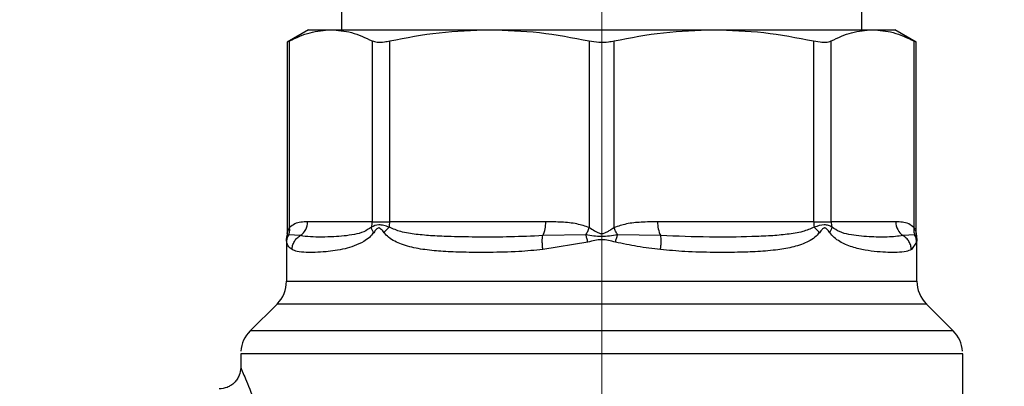
# Model space of a CAD drawing. Units: inches. Extents: x 0.4 to 10.6, y 0.4 to 8.1.
# Drawn here: x 3 to 3.2, y 3.1 to 3.2 of the extents above; entities that cross this region are included whole.
import ezdxf

# ---------------------------------------------------------------- set-up
doc = ezdxf.new("R2010")
doc.units = ezdxf.units.IN
doc.header["$MEASUREMENT"] = 0
doc.styles.add('SLDTEXTSTYLE0', font='TXT', dxfattribs={"width": 0.75})
doc.dimstyles.new('SLDDIMSTYLE0', dxfattribs={"dimtxt": 0.125, "dimasz": 0.13, "dimexe": 0, "dimexo": 0.0625, "dimgap": 0.03125, "dimtad": 0, "dimtih": 1, "dimtoh": 1, "dimdec": 1, "dimlfac": 20, "dimrnd": 1e-09, "dimzin": 12, "dimdsep": 46, "dimtxsty": 'SLDTEXTSTYLE0', "dimsah": 1, "dimcen": 0.09, "dimadec": 0, "dimazin": 3, "dimtfac": 1, "dimtdec": 1, "dimtmove": 0, "dimatfit": 0, "dimfxl": 0, "dimfrac": 2, "dimtolj": 1, "dimtzin": 12, "dimarcsym": 0})
doc.dimstyles.new('SLDDIMSTYLE1', dxfattribs={"dimtxt": 0.125, "dimasz": 0.13, "dimexe": 0, "dimexo": 0.0625, "dimgap": 0.03125, "dimtad": 0, "dimtih": 1, "dimtoh": 1, "dimdec": 1, "dimlfac": 20, "dimrnd": 1e-09, "dimzin": 12, "dimdsep": 46, "dimtxsty": 'SLDTEXTSTYLE0', "dimsah": 1, "dimcen": 0.09, "dimadec": 0, "dimazin": 3, "dimtfac": 1, "dimtdec": 1, "dimtofl": 0, "dimtmove": 0, "dimatfit": 3, "dimfxl": 0, "dimfrac": 2, "dimtolj": 1, "dimtzin": 12, "dimarcsym": 0})

# ---------------------------------------------------------------- blocks, each defined once
blk = doc.blocks.new('_D_9')
at = {"color": 7, "linetype": 'Continuous', "lineweight": 18}
for p, q in [((3.131510144802281, 3.341703892931336), (3.131510144802281, 1.677370596262373)), ((3.708442146600416, 2.139040703954825), (3.708442146600416, 1.677370596262373)), ((3.131510144802281, 1.802370596262373), (2.881510144802281, 1.802370596262373)), ((3.708442146600416, 1.802370596262373), (3.958442146600416, 1.802370596262373))]:
    blk.add_line(p, q, dxfattribs=at)
for points in [[(3.131510144802281, 1.802370596262373), (3.001510144802281, 1.822370596262373), (3.001510144802281, 1.782370596262373)], [(3.708442146600416, 1.802370596262373), (3.838442146600416, 1.782370596262373), (3.838442146600416, 1.822370596262373)]]:
    blk.add_solid(points, dxfattribs=at)
at = {"color": 7, "linetype": 'Continuous', "lineweight": 18, "insert": (3.258344196220755, 1.864285324500544), "char_height": 0.125, "attachment_point": 1, "style": 'SLDTEXTSTYLE0'}
blk.add_mtext('11.5', dxfattribs=at)
blk = doc.blocks.new('_D_10')
at = {"color": 7, "linetype": 'Continuous', "lineweight": 18}
for p, q in [((3.081510144802281, 3.391703892931336), (2.229488481046939, 3.391703892931336)), ((2.354488481046939, 3.391703892931336), (2.354488481046939, 2.953734752213657)), ((2.354488481046939, 2.317328105529629), (2.354488481046939, 2.755297246247325)), ((3.412379154474454, 2.317328105529629), (2.229488481046939, 2.317328105529629))]:
    blk.add_line(p, q, dxfattribs=at)
for points in [[(2.354488481046939, 3.391703892931336), (2.334488481046939, 3.261703892931336), (2.374488481046939, 3.261703892931336)], [(2.354488481046939, 2.317328105529629), (2.374488481046939, 2.447328105529629), (2.334488481046939, 2.447328105529629)]]:
    blk.add_solid(points, dxfattribs=at)
at = {"color": 7, "linetype": 'Continuous', "lineweight": 18, "insert": (2.192856531566346, 2.916430727468654), "char_height": 0.125, "attachment_point": 1, "style": 'SLDTEXTSTYLE0'}
blk.add_mtext('21.5', dxfattribs=at)
blk = doc.blocks.new('_D_11')
at = {"color": 7, "linetype": 'Continuous', "lineweight": 18}
for p, q in [((3.660312225340572, 4.883076137025694), (1.635374448978134, 4.883076137025694)), ((1.760374448978134, 4.883076137025694), (1.760374448978134, 3.69942087426083)), ((1.760374448978134, 2.317328105529629), (1.760374448978134, 3.500983368294499)), ((3.412379154474445, 2.317328105529629), (1.635374448978134, 2.317328105529629))]:
    blk.add_line(p, q, dxfattribs=at)
for points in [[(1.760374448978134, 4.883076137025694), (1.740374448978134, 4.753076137025694), (1.780374448978134, 4.753076137025694)], [(1.760374448978134, 2.317328105529629), (1.780374448978134, 2.447328105529629), (1.740374448978134, 2.447328105529629)]]:
    blk.add_solid(points, dxfattribs=at)
at = {"color": 7, "linetype": 'Continuous', "lineweight": 18, "insert": (1.59874249949754, 3.662116849515832), "char_height": 0.125, "attachment_point": 1, "style": 'SLDTEXTSTYLE0'}
blk.add_mtext('51.3', dxfattribs=at)

msp = doc.modelspace()

# ---------------------------------------------------------------- linework, layer by layer
at = {"color": 7, "linetype": 'Continuous', "lineweight": 25}
for p, q in [((3.083970774723539, 3.307944050411655), (3.083970774723539, 3.20361334175008)), ((3.179049514881019, 3.203613341750093), (3.179049514881019, 3.307944050411655)), ((3.077966837715675, 3.2036133417501), (3.074041854945795, 3.201347251891363)), ((3.077966837715675, 3.2036133417501), (3.082042577192932, 3.203613341750075)), ((3.082042577192932, 3.203613341750075), (3.111019991028673, 3.20361334175008)), ((3.111019991028688, 3.203613341750103), (3.152000281338169, 3.203613341750099)), ((3.152000281338169, 3.203613341750099), (3.180977703930439, 3.203613341750094)), ((3.180977703929472, 3.203613341750698), (3.185053451887874, 3.203613341750697)), ((3.188978434658788, 3.201347251891363), (3.185053451887873, 3.203613341750697)), ((3.074491512733063, 3.167516758303444), (3.074491385265532, 3.201580941020294)), ((3.089593773049146, 3.201580941150281), (3.089593773298278, 3.168573971671358)), ((3.092789813259242, 3.168573971671358), (3.092789813861388, 3.201580941150361)), ((3.12925020267062, 3.20158094115046), (3.12925024120489, 3.167516620572539)), ((3.133770403496267, 3.167516770665649), (3.133770086933824, 3.201580941150368)), ((3.17023047574313, 3.20158094115033), (3.170230476344833, 3.168573971671358)), ((3.173426516305953, 3.168573971669981), (3.17342651655539, 3.201580941150358)), ((3.188528904338981, 3.201580941020337), (3.188528922287074, 3.167516608830019)), ((3.074041854945795, 3.20134725189132), (3.074041854945795, 3.166418733636072)), ((3.188978434658788, 3.166415093966882), (3.188978434658788, 3.201347251891419)), ((3.089593773298278, 3.168573971671358), (3.07778969029431, 3.168573971671357)), ((3.089593773298301, 3.168573971671358), (3.092789813259176, 3.168573971671358)), ((3.121287389752448, 3.168573971671357), (3.092789813259242, 3.168573971671358)), ((3.170230476344842, 3.168573971671358), (3.141732898767198, 3.168573971671357)), ((3.170230476344833, 3.168573971671358), (3.173426516306114, 3.168573971671359)), ((3.18523059898287, 3.16857397166998), (3.173426516305953, 3.168573971669981)), ((3.073931404631806, 3.165284448158562), (3.073986630704167, 3.165852854192115)), ((3.074077941769315, 3.16593611280607), (3.073986630449656, 3.165852854242042)), ((3.074041854940782, 3.166421257146554), (3.073986630897863, 3.165852854154119)), ((3.073986630704167, 3.165852854192115), (3.074077994928182, 3.165936168309301)), ((3.076453293852602, 3.166034285932475), (3.074349978484164, 3.166184009626142)), ((3.128623555624155, 3.166184088057812), (3.120733834329052, 3.166034290594817)), ((3.142286455419403, 3.166034300039467), (3.13439683698458, 3.166184026129275)), ((3.188670381497307, 3.166184065309267), (3.186566998400964, 3.166034290511499)), ((3.188942314011007, 3.165936142519406), (3.189033658899423, 3.165852853934131)), ((3.189033658654407, 3.165852853886066), (3.188942908378272, 3.165935608604773)), ((3.188978434654317, 3.16642125714616), (3.189033659015348, 3.165852853956872)), ((3.189033658899423, 3.165852853934131), (3.189088884976639, 3.165284448108145)), ((3.073931404644811, 3.165284448158562), (3.073931404644811, 3.157732713181396)), ((3.073931404644811, 3.165284448158562), (3.073945040841327, 3.165176691315668)), ((3.073945043213733, 3.165176663343715), (3.073931404644811, 3.165284448158562)), ((3.128998244435754, 3.164851264729428), (3.120758908880694, 3.163494607959941)), ((3.189034051494449, 3.164851148429429), (3.188076231993272, 3.163494607813287)), ((3.189075245924001, 3.165176660980698), (3.189088884959772, 3.165284448107184)), ((3.189088884959772, 3.165284448107184), (3.18907533266246, 3.165177356461169)), ((3.189088884959772, 3.157732713181397), (3.189088884959772, 3.165284448107184)), ((3.072201721001897, 3.153556886453642), (3.067294947833412, 3.148650113285153)), ((3.19572534177117, 3.148650113285153), (3.190818568602686, 3.153556886453642)), ((3.065565262912528, 3.144476753859408), (3.065565262912528, 3.141999168521751)), ((3.065566221728084, 3.144474285279429), (3.065565262912528, 3.144474285390256)), ((3.197454067876499, 3.144474285390255), (3.197455026692055, 3.144474285390255)), ((3.197455026692055, 3.092448827916791), (3.197455026692055, 3.144476753859408))]:
    msp.add_line(p, q, dxfattribs=at)
at = {"color": 1, "linetype": 'Continuous', "lineweight": 25}
for p, q in [((3.07434987412033, 3.166184063412227), (3.074077941769315, 3.16593611280607)), ((3.188942908378272, 3.165935608604773), (3.18867042296221, 3.166184086680193)), ((3.073986237411691, 3.164851107999507), (3.073945043213733, 3.165176663343715)), ((3.18907533266246, 3.165177356461169), (3.189034051494449, 3.164851148429429)), ((3.073931404644811, 3.157732713181397), (3.189087869702147, 3.157732713181397)), ((3.190818568602686, 3.153556886453642), (3.072201721001897, 3.153556886453642)), ((3.195725341771211, 3.148650113285153), (3.067294947833372, 3.148650113285153))]:
    msp.add_line(p, q, dxfattribs=at)
at = {"color": 7, "linetype": 'Continuous', "lineweight": 25}
for centre, radius, start, end in [((3.074783567738145, 3.16853436273086), 0.003006383490720153, 303.7377777065095, 0.7548906477851124), ((3.086422151541244, 3.168572257090993), 0.003171625811577164, 341.705494589409, 0.03097409000480326), ((3.085417577937157, 3.168563972632024), 0.00737224371628642, 352.3037736910921, 0.0777107961581658), ((3.116243807933499, 3.168343113777306), 0.005048862538375928, 332.7872479046991, 2.620748012563597), ((3.146776481369747, 3.168343113884398), 0.005048863316337714, 177.379253608121, 207.2127454121307), ((3.177602696521776, 3.168563972777962), 0.007372218009720003, 179.9222900670733, 187.6962208764941), ((3.176598129914383, 3.168572256118066), 0.003171615507836543, 179.9690082581571, 198.2945918171935), ((3.188236721494547, 3.168534362715991), 0.003006383445947139, 179.2451090838292, 236.2622306646375), ((3.068025892833788, 3.157732713181397), 0.005905511811023612, 315.0000098815547, 0), ((3.194994396770795, 3.157732713181397), 0.005905511811023167, 180, 224.9999901184469), ((3.071470774723551, 3.144474285279428), 0.005905511811023597, 134.9999923469036, 175.5130465306387), ((3.191549514881032, 3.144474285279429), 0.005905511811023455, 4.531902863815615, 45.00000765309942)]:
    msp.add_arc(centre, radius, start, end, dxfattribs=at)
for points, knots in [([(3.074491385265532, 3.201580941020294), (3.075734352013626, 3.202162499213616), (3.078232012995592, 3.203331102646034), (3.080768419323756, 3.203518968015169), (3.082042577192932, 3.203613341750075)], [0, 0, 0, 0, 0.497652306324969, 1, 1, 1, 1]), ([(3.082042577192932, 3.203613341750075), (3.083304291595942, 3.203520801151189), (3.08584067902492, 3.203334769501614), (3.088338487867198, 3.202167538428926), (3.089593773049146, 3.201580941150281)], [0, 0, 0, 0, 0.4974454567134394, 1, 1, 1, 1]), ([(3.092789813861388, 3.201580941150361), (3.095790599780508, 3.202162499106035), (3.101820482581211, 3.203331101735163), (3.107943904832731, 3.203518967727997), (3.111019991028723, 3.203613341750156)], [0, 0, 0, 0, 0.4976524450476293, 0.9999999999999999, 0.9999999999999999, 0.9999999999999999, 0.9999999999999999]), ([(3.111019991028723, 3.203613341750156), (3.114066041923168, 3.203520801444676), (3.12018942695386, 3.20333477043569), (3.126219674957714, 3.202167538636011), (3.12925020267062, 3.20158094115046)], [0, 0, 0, 0, 0.4974455924585462, 1, 1, 1, 1]), ([(3.133770086933824, 3.201580941150368), (3.136770875658448, 3.202162499587009), (3.142800764155413, 3.203331103193999), (3.148924192201553, 3.203518968215151), (3.152000281338169, 3.203613341750099)], [0, 0, 0, 0, 0.497652440195968, 1, 1, 1, 1]), ([(3.152000281338168, 3.203613341750099), (3.155046329382686, 3.20352080095652), (3.161169708619361, 3.203334768968296), (3.167199950925451, 3.202167538141035), (3.17023047574313, 3.20158094115033)], [0, 0, 0, 0, 0.4974455977302665, 0.9999999999999999, 0.9999999999999999, 0.9999999999999999, 0.9999999999999999]), ([(3.17342651655539, 3.201580941150359), (3.174669482902553, 3.202162499156417), (3.177167142385191, 3.203331101887981), (3.179703547181337, 3.203518967779032), (3.180977703930338, 3.203613341750157)], [0, 0, 0, 0, 0.4976524445399584, 0.9999999999999999, 0.9999999999999999, 0.9999999999999999, 0.9999999999999999]), ([(3.180977703930338, 3.203613341750157), (3.182239419440701, 3.203520801387142), (3.184775808401582, 3.203334770262647), (3.187273618743464, 3.202167538491222), (3.188528904338981, 3.201580941020337)], [0, 0, 0, 0, 0.4974455928578335, 1, 1, 1, 1]), ([(3.074491385265532, 3.201580941020295), (3.074305225391267, 3.201484128278632), (3.074063816158186, 3.201358583019164), (3.074045944977018, 3.201349362187721), (3.074041854945795, 3.201347251891363)], [0, 0, 0, 0, 0.7711381701897266, 1, 1, 1, 1]), ([(3.089593773049146, 3.201580941150281), (3.089867709878224, 3.20148842243654), (3.090415831637618, 3.20130330121599), (3.091622071751666, 3.201357463388166), (3.092470895596449, 3.201519907862636), (3.092789813861388, 3.201580941150361)], [0, 0, 0, 0, 0.3841292305754495, 0.7686063622989392, 1, 1, 1, 1]), ([(3.12925020267062, 3.20158094115046), (3.12981558924139, 3.201488422436667), (3.130946874446639, 3.201303301216014), (3.13254800943517, 3.201357463388175), (3.133436329306719, 3.201519907862624), (3.133770086933824, 3.201580941150368)], [0, 0, 0, 0, 0.3841292305130138, 0.7686063621781869, 1, 1, 1, 1]), ([(3.17023047574313, 3.20158094115033), (3.170756116270462, 3.201488422436576), (3.171807873391328, 3.201303301216001), (3.172865980092948, 3.201357463388149), (3.173273430257857, 3.201519907862624), (3.17342651655539, 3.201580941150358)], [0, 0, 0, 0, 0.3841292305609191, 0.7686063622703345, 1, 1, 1, 1]), ([(3.188978434658788, 3.201347251891363), (3.188930889887245, 3.201371790944878), (3.188869232117568, 3.201403614072019), (3.18859229349872, 3.201547912255246), (3.188528904338981, 3.201580941020337)], [0, 0, 0, 0, 0.7711075472168826, 1, 1, 1, 1]), ([(3.074041854948557, 3.166421257146555), (3.074046969351846, 3.166445548886749), (3.074058098005823, 3.166498406347494), (3.074141064939701, 3.166801783537945), (3.074260511223475, 3.167102363950318), (3.074385991539834, 3.167347197925608), (3.074462839589529, 3.167470683848383), (3.074491512752694, 3.167516758303444)], [0, 0, 0, 0, 0.2097993697670546, 0.4565116316655503, 0.720862839705168, 0.8958497271662903, 1, 1, 1, 1]), ([(3.074349876008643, 3.166184062426896), (3.074417241529471, 3.166395205635832), (3.07455197249479, 3.166817491814446), (3.074511664573119, 3.167283669565629), (3.074491510623702, 3.167516758309158)], [0, 0, 0, 0, 0.5000002832888534, 1, 1, 1, 1]), ([(3.07778969029431, 3.168573971671358), (3.077373189862382, 3.168557405573071), (3.076583716341572, 3.168526004654997), (3.07546920064403, 3.168280570806085), (3.074801119039401, 3.167758636273935), (3.074491512733063, 3.167516758303444)], [0, 0, 0, 0, 0.3746851183650048, 0.7102128999504991, 1, 1, 1, 1]), ([(3.089433469380741, 3.167576679289822), (3.088978582464224, 3.167275405824907), (3.087942454647693, 3.166589174135124), (3.08623484612396, 3.166225128659392), (3.084402484582512, 3.165941568896641), (3.082398268959288, 3.165808143162593), (3.080312826169934, 3.165761856711636), (3.078223356822653, 3.165778566887734), (3.077046069008579, 3.165948650835093), (3.076453291638946, 3.166034289974245)], [0, 0, 0, 0, 0.0851531106777937, 0.193959209275711, 0.3199368631604159, 0.4514039656472292, 0.6226673865854361, 0.8100088768584929, 1, 1, 1, 1]), ([(3.092723412646742, 3.167576675003032), (3.092380788598354, 3.167687990184494), (3.091711301605371, 3.167905499919905), (3.090484075290055, 3.168107370444052), (3.089853632583032, 3.167788915764863), (3.089433469380632, 3.167576679289864)], [0, 0, 0, 0, 0.2590538801899531, 0.5061909812937254, 1, 1, 1, 1]), ([(3.089865383526261, 3.166579379652319), (3.089753391680301, 3.166757759445793), (3.089534612457388, 3.167106229392557), (3.089466677971645, 3.167422352299642), (3.089433518764657, 3.167576653679785)], [0, 0, 0, 0, 0.5118943401899392, 0.9999999999999999, 0.9999999999999999, 0.9999999999999999, 0.9999999999999999]), ([(3.091747889750842, 3.166579379661713), (3.091588271683389, 3.166791241088342), (3.091361711754564, 3.16709195460094), (3.091062049813069, 3.167355878282339), (3.090899831297801, 3.167427745288691), (3.090745618216517, 3.16744855014489), (3.090546601230082, 3.167372484262771), (3.090230718420611, 3.167082603972299), (3.090016965806358, 3.166788060337077), (3.089865524593446, 3.166579379636122)], [0, 0, 0, 0, 0.2841118899986959, 0.4032649348767771, 0.4560403105668208, 0.50523288067478, 0.6047271667024435, 0.7199538470451609, 1, 1, 1, 1]), ([(3.092723437184473, 3.167576651993105), (3.092540335679509, 3.167422348965022), (3.092165211795558, 3.16710622512316), (3.091889093118823, 3.166757757154858), (3.091747750571848, 3.166579379687741)], [0, 0, 0, 0, 0.4881094294395588, 1, 1, 1, 1]), ([(3.120733834511382, 3.166034289792206), (3.118769826314225, 3.165946298460013), (3.11485189209847, 3.165770767496554), (3.109276067509024, 3.165761680226717), (3.104543388295, 3.165821100893278), (3.100715839872555, 3.165971112891309), (3.097653465081531, 3.166253402982155), (3.094973469415533, 3.166602326962673), (3.093410023878679, 3.167279349923219), (3.09272341264676, 3.167576675002998)], [0, 0, 0, 0, 0.1984003640092764, 0.395782245560417, 0.5772047676378443, 0.6993795520438273, 0.8095654828929887, 0.9163677433538211, 1, 1, 1, 1]), ([(3.129250241204896, 3.167516620572539), (3.128501570501397, 3.167758079323515), (3.126855691531271, 3.1682889026595), (3.124163974270832, 3.168529388089694), (3.122259042764114, 3.168558912224602), (3.121287389752448, 3.168573971671357)], [0, 0, 0, 0, 0.2901848480597399, 0.6379428721315029, 1, 1, 1, 1]), ([(3.128623556169489, 3.1661840866079), (3.128738429252457, 3.16638946032585), (3.128974333189374, 3.16681121681877), (3.129156753906506, 3.167277429424193), (3.129250345117661, 3.167516620471588)], [0, 0, 0, 0, 0.4869485624961475, 1, 1, 1, 1]), ([(3.12925024120489, 3.167516620572539), (3.129321697853032, 3.167470644883537), (3.129697110298954, 3.167229101985717), (3.130256353756341, 3.166866275758732), (3.130939704973891, 3.16650992809953), (3.131518436794282, 3.16637816883652), (3.132092618531353, 3.166515845144594), (3.132638251564818, 3.16680081977915), (3.133126373426357, 3.167103126845072), (3.133506754373536, 3.167347028221257), (3.133698513060255, 3.167470486190705), (3.133770403519578, 3.167516770665649)], [0, 0, 0, 0, 0.05196680150929713, 0.2730184604024723, 0.3945401411508748, 0.5014458307063303, 0.608244659631223, 0.7283474233191676, 0.8605109416273935, 0.9477054591449643, 1, 1, 1, 1]), ([(3.141732898767198, 3.168573971671357), (3.140727538104056, 3.168557401930117), (3.138821703025355, 3.168525991118795), (3.136131020368697, 3.168280651191147), (3.134517974344603, 3.167758679812001), (3.133770403496267, 3.167516770665649)], [0, 0, 0, 0, 0.3746261474014453, 0.7101686780596738, 1, 1, 1, 1]), ([(3.134396857656987, 3.166184080866665), (3.134278999559135, 3.166395223176265), (3.134043283562598, 3.166817507438659), (3.133861363461786, 3.167283683060596), (3.133770403488235, 3.167516770674621)], [0, 0, 0, 0, 0.5000004224694876, 1, 1, 1, 1]), ([(3.170296887193522, 3.16757667928423), (3.16961592589517, 3.167281104649053), (3.168061288315927, 3.166606306482949), (3.165374205533163, 3.166253985907258), (3.162277741817352, 3.16596771786958), (3.157571113291238, 3.165791844549764), (3.150938792438759, 3.165712271581465), (3.145269100257526, 3.165923283382012), (3.142286453155078, 3.166034290067271)], [0, 0, 0, 0, 0.08298059682661584, 0.1894450602210221, 0.3015270198920606, 0.4259891043720519, 0.698030884236535, 1, 1, 1, 1]), ([(3.171272541679921, 3.166579379664114), (3.171131201263717, 3.166757758051343), (3.170855086296904, 3.167106228388368), (3.170479963402346, 3.167422351825456), (3.170296862065533, 3.167576654921236)], [0, 0, 0, 0, 0.5118897314233833, 1, 1, 1, 1]), ([(3.173586823359322, 3.167576677009996), (3.173382838090232, 3.16768799453139), (3.172984258731214, 3.167905504680641), (3.17193058703163, 3.168107366542384), (3.170950244259683, 3.167788914275001), (3.170296887193566, 3.167576679284272)], [0, 0, 0, 0, 0.2590611740127876, 0.5061955559092903, 1, 1, 1, 1]), ([(3.173154764999887, 3.166579379661713), (3.17300149645527, 3.166791245112528), (3.172783950942488, 3.167091961598441), (3.172489225356882, 3.167355884039173), (3.172328303767798, 3.167427747356196), (3.172174441337829, 3.167448548938836), (3.171974107323853, 3.167372481304892), (3.17165271470163, 3.167082601597523), (3.171430111613596, 3.166788059436526), (3.171272399840853, 3.166579379643406)], [0, 0, 0, 0, 0.2841172502650613, 0.4032688706839437, 0.4560431721993745, 0.5052352068470642, 0.6047291381209525, 0.7199550604102681, 1, 1, 1, 1]), ([(3.173154764822237, 3.166579379381303), (3.173264469164065, 3.166753587709121), (3.173483877846406, 3.167102004362666), (3.173552510333692, 3.167418450323651), (3.173586826577129, 3.167576673303195)], [0, 0, 0, 0, 0.5000000029983652, 0.9999999999999999, 0.9999999999999999, 0.9999999999999999, 0.9999999999999999]), ([(3.186566997985164, 3.166034289752655), (3.185652168141311, 3.165926290133247), (3.183880890284989, 3.165717183122105), (3.180993223952859, 3.165786443074776), (3.178553619283234, 3.165946191180395), (3.176735642130102, 3.166236080776033), (3.175066974861025, 3.166595466159902), (3.174040809977538, 3.167275723631123), (3.173586823359237, 3.167576677009964)], [0, 0, 0, 0, 0.2856795628024221, 0.5531278707135224, 0.6872816759425191, 0.8078768052554844, 0.9150025879050716, 1, 1, 1, 1]), ([(3.188528922287074, 3.167516608830019), (3.188218855593349, 3.167758041913525), (3.187537150661266, 3.168288850694748), (3.186422205652468, 3.168529414436432), (3.185633112019263, 3.168558920673853), (3.18523059898287, 3.16857397166998)], [0, 0, 0, 0, 0.290145376239233, 0.6379064182195779, 1, 1, 1, 1]), ([(3.188528924411516, 3.167516608829909), (3.188508750661604, 3.167283551009314), (3.188468403112205, 3.166817434795399), (3.18860308172033, 3.166395202254184), (3.188670421107133, 3.166184085724175)], [0, 0, 0, 0, 0.499999385642071, 1, 1, 1, 1]), ([(3.188528922287024, 3.167516608830019), (3.188557472217805, 3.167470616927641), (3.188706221483732, 3.167230992468662), (3.188857968944791, 3.166876780145557), (3.18896195085544, 3.166499971090646), (3.18897321750687, 3.166446170234941), (3.188978434655997, 3.166421257146161)], [0, 0, 0, 0, 0.1038418594472938, 0.541031096845661, 0.7874693091441096, 1, 1, 1, 1]), ([(3.074024658091149, 3.165956408474439), (3.074024440949632, 3.165955852910882), (3.073936199172401, 3.165730083485784), (3.073935604665476, 3.165482591382531), (3.073935011621488, 3.165235708297054)], [0, 0, 0, 0, 0.00246075639476619, 1, 1, 1, 1]), ([(3.073986237480084, 3.164851107999749), (3.074004295447283, 3.165083510628271), (3.07404041131902, 3.165548315078874), (3.074246719972543, 3.165972147546228), (3.07434987412033, 3.166184063412227)], [0, 0, 0, 0, 0.5000008675065435, 0.9999999999999999, 0.9999999999999999, 0.9999999999999999, 0.9999999999999999]), ([(3.074944021851706, 3.163494607923168), (3.07496823467658, 3.163746267469689), (3.07501751560936, 3.164258476072359), (3.075340246375635, 3.164976508136768), (3.075816835865416, 3.165603507228326), (3.076243609668194, 3.165892363789839), (3.076453293852602, 3.166034285932475)], [0, 0, 0, 0, 0.2456603769269417, 0.4999983514923199, 0.7543372222301817, 1, 1, 1, 1]), ([(3.089865524593446, 3.166579379636123), (3.08960796540126, 3.166278188414899), (3.08904104927831, 3.165615233394915), (3.087233261797788, 3.164418147171892), (3.08438889491537, 3.163483994165045), (3.081445556120547, 3.163095638539037), (3.079150359196079, 3.162966788514034), (3.077361412183839, 3.162972056882269), (3.07591461167226, 3.163073184299341), (3.07524488971542, 3.163363983727608), (3.074944057308395, 3.163494607923326)], [0, 0, 0, 0, 0.04264181279389158, 0.09385932212135056, 0.2616013765473913, 0.4549048768621207, 0.5843629761731598, 0.7128803344051091, 0.8710287168834006, 1, 1, 1, 1]), ([(3.120758908880694, 3.163494607959941), (3.119284040732293, 3.163359687352254), (3.115988053525162, 3.1630581711812), (3.111296993366024, 3.162964578124833), (3.106855489906567, 3.162974396044607), (3.103061000622923, 3.163102580461025), (3.099608347598423, 3.163382037313423), (3.096941097925226, 3.163829661377079), (3.094992154814325, 3.164409646044288), (3.093700237926132, 3.164974814453713), (3.092599844624726, 3.165633986986916), (3.092014262926705, 3.166283792117182), (3.091747889750842, 3.166579379661713)], [0, 0, 0, 0, 0.1345829901809399, 0.3007616744686905, 0.4383137413253176, 0.5636983413084632, 0.6812379140560422, 0.7994842010837652, 0.8574651355972815, 0.9082574134205337, 0.9582675410935985, 1, 1, 1, 1]), ([(3.120758907047615, 3.163494607960117), (3.120732123601326, 3.163751512827641), (3.120677984562935, 3.164270810543696), (3.120652066045433, 3.164991858279234), (3.120666651145843, 3.165611381453524), (3.120711803537736, 3.165895590539368), (3.120733836995297, 3.166034278847306)], [0, 0, 0, 0, 0.2507506209036893, 0.5068577562954585, 0.7593565203973532, 1, 1, 1, 1]), ([(3.13439685761779, 3.166184080783979), (3.133424554241635, 3.166017381921787), (3.13149927862425, 3.165687298469756), (3.129575686384509, 3.166019618317931), (3.128623547380947, 3.166184109878339)], [0, 0, 0, 0, 0.5050203552028274, 1, 1, 1, 1]), ([(3.128998242968108, 3.164851264735217), (3.128929777096923, 3.165087688207444), (3.128795170937132, 3.165552504547759), (3.128680098025876, 3.165975999117923), (3.128623555624155, 3.166184088057812)], [0, 0, 0, 0, 0.5086384701250617, 1, 1, 1, 1]), ([(3.134022339929109, 3.164851135048569), (3.134089615586373, 3.165083536033756), (3.134224166674823, 3.165548337223151), (3.134339294034615, 3.165972166501081), (3.13439685761779, 3.166184080783979)], [0, 0, 0, 0, 0.5000008401218993, 0.9999999999999999, 0.9999999999999999, 0.9999999999999999, 0.9999999999999999]), ([(3.142261367988629, 3.16349460809913), (3.142287676509648, 3.163746268041183), (3.142341222720945, 3.164258476098133), (3.142368079752182, 3.164976514124115), (3.142354512196172, 3.16560351898433), (3.142308877012305, 3.165892377399186), (3.142286455419403, 3.166034300039467)], [0, 0, 0, 0, 0.2456624717127148, 0.5000012964904595, 0.7543393839718177, 1, 1, 1, 1]), ([(3.171272399840853, 3.166579379643406), (3.171007036082266, 3.166284721233973), (3.170424719627064, 3.16563812035151), (3.168877638462727, 3.164706253152777), (3.166642002215273, 3.163936726948184), (3.163522336885656, 3.163396573362825), (3.160093168055744, 3.163107066122884), (3.156181506075064, 3.162974739697998), (3.151739152582012, 3.162964344302052), (3.14703362967166, 3.163057977353857), (3.143737011392483, 3.16335959706188), (3.14226137885905, 3.16349460809931)], [0, 0, 0, 0, 0.04158729632245847, 0.09125951149011285, 0.2007774828669533, 0.3067562410974158, 0.4360219826467346, 0.5602754405944528, 0.6991446640779266, 0.8653311108697451, 1, 1, 1, 1]), ([(3.188076231993272, 3.163494607813287), (3.187775145340617, 3.163363879201724), (3.187104957915764, 3.1630728909737), (3.185652286176017, 3.162971583644879), (3.183857712158104, 3.162967191795492), (3.18188849782904, 3.163077406898404), (3.179691973167145, 3.163344915947139), (3.177702824423779, 3.1637954091554), (3.176127191521679, 3.164371056714087), (3.175008090979181, 3.164936799963852), (3.173991210870202, 3.165602688983003), (3.173415784428602, 3.166274595751557), (3.173154764999887, 3.166579379661713)], [0, 0, 0, 0, 0.1290128715357607, 0.2871691700215088, 0.4170373752664679, 0.5457505614045506, 0.6736088877042806, 0.7943577672086933, 0.8532055220193379, 0.9048275749656709, 0.956828796496058, 1, 1, 1, 1]), ([(3.188076239614214, 3.163494607813392), (3.188051140695321, 3.163751518589685), (3.188000407076042, 3.164270824364107), (3.187670822303065, 3.164991876230004), (3.187193748258076, 3.165611392108978), (3.186772535342501, 3.165895596494077), (3.186566993452307, 3.166034281478214)], [0, 0, 0, 0, 0.2507561856285931, 0.5068652123055118, 0.7593619458581665, 0.9999999999999999, 0.9999999999999999, 0.9999999999999999, 0.9999999999999999]), ([(3.189034085173484, 3.164851148435036), (3.189015423863785, 3.165087589088313), (3.188978735168377, 3.16555243851476), (3.188771975223498, 3.165975962323519), (3.188670381497307, 3.166184065309267)], [0, 0, 0, 0, 0.5086392277246744, 1, 1, 1, 1]), ([(3.189085321017187, 3.16523620636764), (3.18908477512975, 3.165483116057725), (3.189084228769426, 3.16573023963835), (3.188996181137043, 3.165955676763634), (3.188996104930007, 3.165955871884101)], [0, 0, 0, 0, 0.9991344794404087, 1, 1, 1, 1]), ([(3.074944057308395, 3.163494607923326), (3.07471900114947, 3.163649566921483), (3.074246413619563, 3.163974959883515), (3.074075669550401, 3.164549943644471), (3.073986237411691, 3.164851107999507)], [0, 0, 0, 0, 0.47622111181877, 1, 1, 1, 1]), ([(3.134022339934162, 3.164851135048326), (3.133182544202725, 3.165068094819474), (3.131507644710864, 3.165500802199197), (3.129833147579503, 3.165067372490662), (3.128998244435754, 3.164851264729428)], [0, 0, 0, 0, 0.5014006724088714, 1, 1, 1, 1]), ([(3.14226137885905, 3.16349460809931), (3.140845539770243, 3.163662492765284), (3.138095528596107, 3.163988578343117), (3.135352920436016, 3.164569365351671), (3.134022339934162, 3.164851135048326)], [0, 0, 0, 0, 0.5148484857529546, 1, 1, 1, 1]), ([(3.065565265672023, 3.14199916852175), (3.065512675450752, 3.141503907341053), (3.065431774986356, 3.140742038336744), (3.064940840012904, 3.139825439092911), (3.064432723041536, 3.139194703400588), (3.063801987991082, 3.138686585573363), (3.062885389242187, 3.138195649310634), (3.062123520183693, 3.138114747837246), (3.06162825894932, 3.13806215695811)], [0, 0, 0, 0, 0.2394567950901725, 0.368360608828793, 0.4999999586001722, 0.6316393146563186, 0.7605431462478388, 0.9999999999999999, 0.9999999999999999, 0.9999999999999999, 0.9999999999999999]), ([(3.065565262912528, 3.141999168521752), (3.065663209371164, 3.141779000738672), (3.065864809435952, 3.141325836428789), (3.06736024281235, 3.137770078853808), (3.069342411314015, 3.132382116956194), (3.071359954975167, 3.12542214696925), (3.072839145028536, 3.117296702934362), (3.073304079069455, 3.10869321868847), (3.072638615453954, 3.100058778191012), (3.071507801624686, 3.094992976935079), (3.070939883787358, 3.092448827916791)], [0, 0, 0, 0, 0.1179654329290668, 0.2428044796363446, 0.3660989712015435, 0.4965759342930223, 0.6221310110592568, 0.748305314078712, 0.8735937799879074, 1, 1, 1, 1])]:
    msp.add_open_spline(points, degree=3, knots=knots, dxfattribs=at)
msp.add_open_spline([(3.197454067876499, 3.144474285279429), (3.197186253767891, 3.144474285279429), (3.196650625550675, 3.144474285279429), (3.192675718079621, 3.144474285279429), (3.18653961302051, 3.144474285279429), (3.178247401170273, 3.144474285279428), (3.168178261849527, 3.144474285279429), (3.156701318257598, 3.144474285279428), (3.144260531793872, 3.144474285279429), (3.131331197945247, 3.144474285279428), (3.118408717410756, 3.144474285279428), (3.10598822842674, 3.144474285279428), (3.094544249108706, 3.144474285279428), (3.084519478453133, 3.144474285279428), (3.076281340186099, 3.144474285279429), (3.070206943611327, 3.144474285279427), (3.066299012868459, 3.144474285279428), (3.065809846231171, 3.144474285279429), (3.065565262912528, 3.144474285279429)], degree=3, dxfattribs=at)

# ---------------------------------------------------------------- dimensions: what is measured, and where the dimension line sits
at = {"color": 7, "linetype": 'Continuous', "lineweight": 18}
for base, p1, p2, picture, middle in [((1.760374448978133, 2.317328105529629), (3.710312225340572, 4.883076137025694), (3.462379154474445, 2.317328105529629), '_D_11', (1.760374448978133, 3.600202121277661)), ((2.35448848104694, 3.391703892931336), (3.462379154474454, 2.317328105529629), (3.131510144802281, 3.391703892931336), '_D_10', (2.35448848104694, 2.854515999230482))]:
    dim = msp.add_linear_dim(base=base, p1=p1, p2=p2, angle=90.0000000000002, dimstyle='SLDDIMSTYLE1', dxfattribs=at)
    dim.commit()
    dim.dimension.update_dxf_attribs({"geometry": picture, "text_midpoint": middle, "dimtype": 160})
dim = msp.add_linear_dim(base=(3.131510144802281, 1.802370596262373), p1=(3.708442146600416, 2.189040703954825), p2=(3.131510144802281, 3.391703892931336), dimstyle='SLDDIMSTYLE0', dxfattribs=at)
dim.commit()
dim.dimension.update_dxf_attribs({"geometry": '_D_9', "text_midpoint": (3.419976145701348, 1.802370596262373), "dimtype": 160})

doc.saveas('drawing.dxf')
